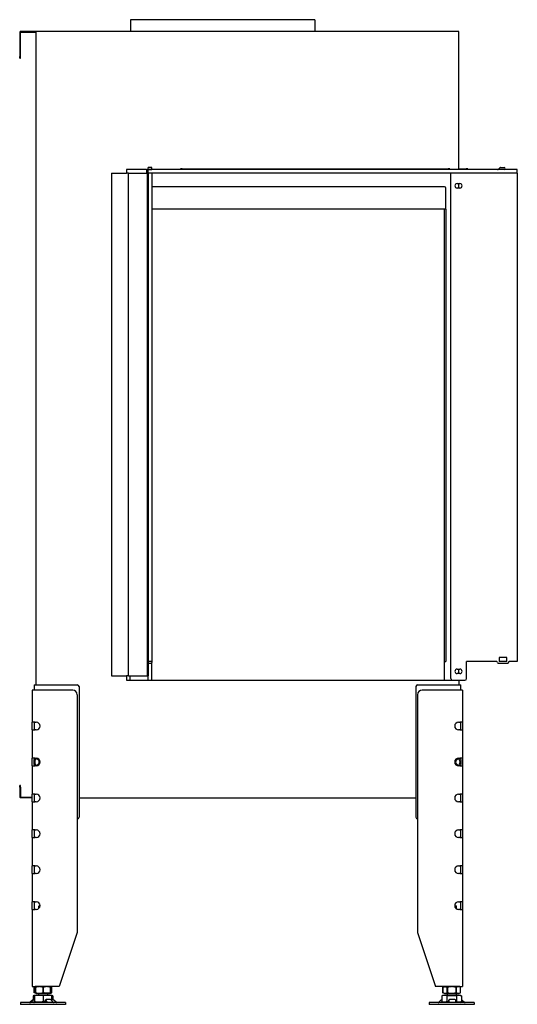
# Model space of a CAD drawing. Units: millimetres. Extents: x 1415 to 4453, y 1174 to 3257.
# Drawn here: x 3899 to 4453, y 2160 to 3257 of the extents above; entities that cross this region are included whole.
import ezdxf

# ---------------------------------------------------------------- set-up
doc = ezdxf.new("R2010")
doc.units = ezdxf.units.MM
doc.layers.add('Visible Edges(westland)', color=7, linetype='Continuous', lineweight=25)

msp = doc.modelspace()

# ---------------------------------------------------------------- linework, layer by layer
at = {"layer": 'Visible Edges(westland)'}
for p, q in [((4228.2, 3256.8), (4022.7, 3256.8)), ((4022.7, 3256.8), (4022.7, 3243.8)), ((4228.2, 3256.8), (4228.2, 3243.8)), ((3899.5, 3242.8), (3899.5, 3215.8)), ((4387.5, 3243.8), (3900.5, 3243.8)), ((3900.5, 3215.8), (3900.5, 3242.8)), ((3900.5, 3242.8), (3917.5, 3242.8)), ((3917.5, 3242.8), (3917.5, 2515.8)), ((4388.5, 3089.8), (4388.5, 3242.8)), ((3899.5, 3213.8), (3899.5, 3215.8)), ((3900.5, 3213.8), (3900.5, 3215.8)), ((3899.5, 3213.8), (3900.5, 3213.8)), ((4001.5, 3085.8), (4018.5, 3085.8)), ((4001.5, 3085.8), (4001.5, 2525.8)), ((4040.5, 3089.8), (4018.5, 3089.8)), ((4018.5, 3089.8), (4018.5, 3085.8)), ((4020.5, 3085.8), (4018.5, 3085.8)), ((4020.5, 3085.8), (4021.5, 3085.8)), ((4020.5, 2525.8), (4020.5, 3085.8)), ((4021.5, 3085.8), (4040.5, 3085.8)), ((4040.5, 3089.8), (4040.8, 3089.8)), ((4040.5, 3089.8), (4040.5, 3085.8)), ((4040.5, 3085.8), (4040.8, 3085.8)), ((4040.8, 3089.8), (4042.2, 3089.8)), ((4040.8, 3085.8), (4042.2, 3085.8)), ((4041.5, 3085.8), (4041.5, 2525.8)), ((4042.2, 3089.8), (4042.5, 3089.8)), ((4042.5, 3085.8), (4042.2, 3085.8)), ((4042.5, 3085.8), (4042.5, 3089.8)), ((4453.5, 3089.8), (4042.5, 3089.8)), ((4042.5, 3085.8), (4042.5, 2525.8)), ((4453.5, 3085.8), (4042.5, 3085.8)), ((4042.6, 3090.1), (4042.6, 3092.1)), ((4046.6, 3092.1), (4042.6, 3092.1)), ((4042.6, 3089.8), (4042.6, 3090.1)), ((4042.6, 3090.1), (4046.6, 3090.1)), ((4042.6, 3085.8), (4042.6, 2541.8)), ((4046.6, 3085.8), (4042.6, 3085.8)), ((4046.6, 3090.1), (4046.6, 3092.1)), ((4046.6, 3089.8), (4046.6, 3090.1)), ((4046.6, 3085.8), (4046.6, 2541.8)), ((4080.5, 3090.8), (4078.5, 3090.8)), ((4078.5, 3089.8), (4078.5, 3090.8)), ((4080.5, 3090.8), (4376.5, 3090.8)), ((4378.5, 3090.8), (4376.5, 3090.8)), ((4378.5, 3090.8), (4378.5, 3089.8)), ((4379.5, 2522.8), (4379.5, 3085.8)), ((4388.5, 3090.8), (4396.5, 3090.8)), ((4398.5, 3090.8), (4396.5, 3090.8)), ((4398.5, 3090.8), (4398.5, 3089.8)), ((4432.3, 3090.1), (4433.9, 3091.8)), ((4434.6, 3092.1), (4439, 3092.1)), ((4436, 3089.8), (4436, 3090.1)), ((4439, 3090.1), (4436, 3090.1)), ((4453.5, 3085.8), (4453.5, 3089.8)), ((4453.5, 3085.8), (4453.5, 2541.8)), ((4386.5, 3074.3), (4389.5, 3074.3)), ((4388.5, 3069.3), (4388.5, 3074.3)), ((4042.6, 3070.8), (4042.5, 3070.8)), ((4372.5, 3070.8), (4046.6, 3070.8)), ((4374, 3045.8), (4374, 3069.3)), ((4389.5, 3069.3), (4386.5, 3069.3)), ((4042.6, 3045.8), (4042.5, 3045.8)), ((4372.5, 3045.8), (4046.6, 3045.8)), ((4372, 3045.8), (4372, 2520.8)), ((4374, 3045.8), (4372.5, 3045.8)), ((4374, 3045.8), (4374, 2541.8)), ((4433.1, 2546.3), (4433.1, 2541.8)), ((4441.8, 2546.3), (4433.1, 2546.3)), ((4441.8, 2541.8), (4441.8, 2546.3)), ((4042.6, 2540.8), (4042.6, 2541.8)), ((4046.6, 2541.8), (4042.6, 2541.8)), ((4042.6, 2539.8), (4042.6, 2540.8)), ((4042.6, 2522.8), (4042.6, 2539.8)), ((4042.6, 2539.8), (4046.6, 2539.8)), ((4046.6, 2541.8), (4046.6, 2540.8)), ((4046.6, 2539.8), (4046.6, 2540.8)), ((4046.6, 2522.8), (4046.6, 2539.8)), ((4372, 2541.8), (4374, 2541.8)), ((4397, 2522.8), (4397, 2541.8)), ((4430.5, 2541.8), (4397, 2541.8)), ((4432.5, 2539.8), (4442.5, 2539.8)), ((4441.8, 2541.8), (4433.1, 2541.8)), ((4453.5, 2541.8), (4444.5, 2541.8)), ((4001.5, 2525.8), (4018.5, 2525.8)), ((4018.5, 2525.8), (4018.5, 2520.8)), ((4020.5, 2525.8), (4018.5, 2525.8)), ((4020.5, 2525.8), (4021.5, 2525.8)), ((4021.5, 2525.8), (4040.5, 2525.8)), ((4022, 2525.8), (4022, 2520.8)), ((4040.5, 2525.8), (4041.5, 2525.8)), ((4041.5, 2525.8), (4042.5, 2525.8)), ((4386.5, 2533.3), (4389.5, 2533.3)), ((4389.5, 2528.3), (4386.5, 2528.3)), ((4388.5, 2528.3), (4388.5, 2533.3)), ((3915.5, 2515.8), (3919.5, 2515.8)), ((3915.5, 2515.8), (3915.5, 2509.8)), ((3919.5, 2515.8), (3963.5, 2515.8)), ((3965.5, 2513.8), (3965.5, 2368.3)), ((4018.5, 2520.8), (4042.6, 2520.8)), ((4042.6, 2520.8), (4042.6, 2522.8)), ((4042.6, 2520.8), (4046.6, 2520.8)), ((4046.6, 2520.8), (4046.6, 2522.8)), ((4046.6, 2520.8), (4388.5, 2520.8)), ((4340.5, 2513.8), (4340.5, 2368.3)), ((4342.5, 2515.8), (4386.5, 2515.8)), ((4386.5, 2515.8), (4390.5, 2515.8)), ((4388.5, 2520.8), (4388.5, 2515.8)), ((4388.5, 2520.8), (4395, 2520.8)), ((4390.5, 2509.8), (4390.5, 2515.8)), ((3913.5, 2509.8), (3913.5, 2474.1)), ((3916.5, 2509.8), (3913.5, 2509.8)), ((3958.5, 2509.8), (3916.5, 2509.8)), ((3963.5, 2504.8), (3963.5, 2239.8)), ((4342.5, 2504.8), (4342.5, 2239.8)), ((4389.5, 2509.8), (4347.5, 2509.8)), ((4392.5, 2509.8), (4389.5, 2509.8)), ((4392.5, 2509.8), (4392.5, 2474.1)), ((3916.5, 2474.1), (3913.5, 2474.1)), ((3913.5, 2465.6), (3913.5, 2474.1)), ((3915.5, 2474.1), (3915.5, 2473.8)), ((3915.5, 2473.8), (3915.5, 2465.9)), ((3916.5, 2474.1), (3917.9, 2474.1)), ((4388, 2474.1), (4389.5, 2474.1)), ((4392.5, 2474.1), (4389.5, 2474.1)), ((4390.5, 2473.8), (4390.5, 2474.1)), ((4390.5, 2465.9), (4390.5, 2473.8)), ((4392.5, 2474.1), (4392.5, 2465.6)), ((3913.5, 2465.6), (3913.5, 2434.1)), ((3913.5, 2465.6), (3916.5, 2465.6)), ((3915.5, 2465.9), (3915.5, 2465.6)), ((3917.9, 2465.6), (3916.5, 2465.6)), ((4389.5, 2465.6), (4388, 2465.6)), ((4389.5, 2465.6), (4392.5, 2465.6)), ((4390.5, 2465.6), (4390.5, 2465.9)), ((4392.5, 2465.6), (4392.5, 2434.1)), ((3916.5, 2434.1), (3913.5, 2434.1)), ((3913.5, 2425.6), (3913.5, 2434.1)), ((3913.5, 2425.6), (3913.5, 2394.1)), ((3913.5, 2425.6), (3916.5, 2425.6)), ((3915.5, 2434.1), (3915.5, 2433.8)), ((3915.5, 2433.8), (3915.5, 2432.7)), ((3915.5, 2427), (3915.5, 2432.7)), ((3915.5, 2427), (3915.5, 2425.9)), ((3915.5, 2425.9), (3915.5, 2425.6)), ((3916.5, 2434.1), (3917.9, 2434.1)), ((3917.9, 2425.6), (3916.5, 2425.6)), ((4388, 2434.1), (4389.5, 2434.1)), ((4389.5, 2425.6), (4388, 2425.6)), ((4392.5, 2434.1), (4389.5, 2434.1)), ((4389.5, 2425.6), (4392.5, 2425.6)), ((4390.5, 2433.8), (4390.5, 2434.1)), ((4390.5, 2432.7), (4390.5, 2433.8)), ((4390.5, 2432.7), (4390.5, 2427)), ((4390.5, 2425.9), (4390.5, 2427)), ((4390.5, 2425.6), (4390.5, 2425.9)), ((4392.5, 2434.1), (4392.5, 2425.6)), ((4392.5, 2425.6), (4392.5, 2394.1)), ((3900.5, 2403.8), (3899.5, 2403.8)), ((3899.5, 2401.8), (3899.5, 2403.8)), ((3900.5, 2401.8), (3900.5, 2403.8)), ((3899.5, 2401.8), (3899.5, 2390.8)), ((3900.5, 2401.8), (3900.5, 2390.8)), ((3913.5, 2385.6), (3913.5, 2394.1)), ((3916.5, 2394.1), (3913.5, 2394.1)), ((3915.5, 2394.1), (3915.5, 2393.8)), ((3915.5, 2393.8), (3915.5, 2385.9)), ((3916.5, 2394.1), (3917.9, 2394.1)), ((4388, 2394.1), (4389.5, 2394.1)), ((4392.5, 2394.1), (4389.5, 2394.1)), ((4390.5, 2393.8), (4390.5, 2394.1)), ((4390.5, 2385.9), (4390.5, 2393.8)), ((4392.5, 2394.1), (4392.5, 2385.6)), ((3900.5, 2390.8), (3913.5, 2390.8)), ((3913.5, 2389.8), (3900.5, 2389.8)), ((3913.5, 2385.6), (3913.5, 2354.1)), ((3913.5, 2385.6), (3916.5, 2385.6)), ((3915.5, 2385.9), (3915.5, 2385.6)), ((3917.9, 2385.6), (3916.5, 2385.6)), ((3965.5, 2389.8), (4340.5, 2389.8)), ((4389.5, 2385.6), (4388, 2385.6)), ((4389.5, 2385.6), (4392.5, 2385.6)), ((4390.5, 2385.6), (4390.5, 2385.9)), ((4392.5, 2385.6), (4392.5, 2354.1)), ((3913.5, 2345.6), (3913.5, 2354.1)), ((3916.5, 2354.1), (3913.5, 2354.1)), ((3915.5, 2354.1), (3915.5, 2345.6)), ((3916.5, 2354.1), (3917.9, 2354.1)), ((4388, 2354.1), (4389.5, 2354.1)), ((4392.5, 2354.1), (4389.5, 2354.1)), ((4390.5, 2345.6), (4390.5, 2354.1)), ((4392.5, 2354.1), (4392.5, 2345.6)), ((3913.5, 2345.6), (3913.5, 2314.1)), ((3913.5, 2345.6), (3916.5, 2345.6)), ((3917.9, 2345.6), (3916.5, 2345.6)), ((4389.5, 2345.6), (4388, 2345.6)), ((4389.5, 2345.6), (4392.5, 2345.6)), ((4392.5, 2345.6), (4392.5, 2314.1)), ((3913.5, 2305.6), (3913.5, 2314.1)), ((3916.5, 2314.1), (3913.5, 2314.1)), ((3913.5, 2305.6), (3913.5, 2274.1)), ((3913.5, 2305.6), (3916.5, 2305.6)), ((3915.5, 2314.1), (3915.5, 2305.6)), ((3916.5, 2314.1), (3917.9, 2314.1)), ((3917.9, 2305.6), (3916.5, 2305.6)), ((4388, 2314.1), (4389.5, 2314.1)), ((4389.5, 2305.6), (4388, 2305.6)), ((4392.5, 2314.1), (4389.5, 2314.1)), ((4389.5, 2305.6), (4392.5, 2305.6)), ((4390.5, 2305.6), (4390.5, 2314.1)), ((4392.5, 2314.1), (4392.5, 2305.6)), ((4392.5, 2305.6), (4392.5, 2274.1)), ((3913.5, 2265.6), (3913.5, 2274.1)), ((3916.5, 2274.1), (3913.5, 2274.1)), ((3915.5, 2274.1), (3915.5, 2265.6)), ((3916.5, 2274.1), (3917.9, 2274.1)), ((4388, 2274.1), (4389.5, 2274.1)), ((4392.5, 2274.1), (4389.5, 2274.1)), ((4390.5, 2265.6), (4390.5, 2274.1)), ((4392.5, 2274.1), (4392.5, 2265.6)), ((3913.5, 2265.6), (3913.5, 2179.8)), ((3913.5, 2265.6), (3916.5, 2265.6)), ((3917.9, 2265.6), (3916.5, 2265.6)), ((3921.5, 2269.8), (3920.5, 2268.8)), ((3922, 2268.8), (3920.5, 2268.8)), ((3920.5, 2268.8), (3920.5, 2266.4)), ((3922.2, 2269.8), (3921.5, 2269.8)), ((4384.5, 2269.8), (4383.8, 2269.8)), ((4385.5, 2268.8), (4383.9, 2268.8)), ((4384.5, 2269.8), (4385.5, 2268.8)), ((4385.5, 2268.8), (4385.5, 2266.4)), ((4389.5, 2265.6), (4388, 2265.6)), ((4389.5, 2265.6), (4392.5, 2265.6)), ((4392.5, 2265.6), (4392.5, 2179.8)), ((3963.5, 2239.8), (3943.5, 2179.8)), ((4342.5, 2239.8), (4362.5, 2179.8)), ((3913.5, 2179.8), (3916.5, 2179.8)), ((3917, 2179.5), (3915.7, 2178.8)), ((3915.7, 2178.8), (3915.7, 2178.8)), ((3915.7, 2178.8), (3915.7, 2172.8)), ((3915.7, 2172.8), (3915.7, 2178.8)), ((3915.7, 2172.8), (3915.7, 2172.8)), ((3917, 2172.2), (3915.7, 2172.8)), ((3943.5, 2179.8), (3916.5, 2179.8)), ((3917.7, 2179.8), (3917, 2179.5)), ((3917, 2178.8), (3917, 2179.5)), ((3917, 2178.8), (3917, 2178.8)), ((3917, 2178.8), (3917, 2172.8)), ((3917, 2172.8), (3917, 2178.8)), ((3917, 2172.2), (3917, 2172.8)), ((3917, 2172.8), (3917, 2172.8)), ((3917.7, 2171.8), (3917, 2172.2)), ((3925.4, 2178.8), (3925.5, 2178.8)), ((3925.4, 2172.8), (3925.4, 2178.8)), ((3925.4, 2172.8), (3925.5, 2172.8)), ((3925.5, 2178.8), (3925.5, 2172.8)), ((3933.3, 2179.8), (3934, 2179.5)), ((3933.3, 2171.8), (3934, 2172.2)), ((3933.9, 2178.8), (3934, 2178.8)), ((3933.9, 2172.8), (3933.9, 2178.8)), ((3933.9, 2172.8), (3934, 2172.8)), ((3934, 2179.5), (3934, 2178.8)), ((3934, 2179.5), (3935.3, 2178.8)), ((3934, 2178.8), (3934, 2172.8)), ((3934, 2172.8), (3934, 2172.2)), ((3934, 2172.2), (3935.3, 2172.8)), ((3935.3, 2178.8), (3935.3, 2178.8)), ((3935.3, 2172.8), (3935.3, 2178.8)), ((3935.3, 2172.8), (3935.3, 2178.8)), ((3935.3, 2172.8), (3935.3, 2172.8)), ((4389.5, 2179.8), (4362.5, 2179.8)), ((4372.7, 2179.8), (4370.7, 2178.8)), ((4370.7, 2178.8), (4370.7, 2178.8)), ((4370.7, 2178.8), (4370.7, 2172.8)), ((4370.7, 2172.8), (4370.7, 2178.8)), ((4370.7, 2172.8), (4370.7, 2172.8)), ((4372.7, 2171.8), (4370.7, 2172.8)), ((4375.5, 2178.8), (4375.6, 2178.8)), ((4375.5, 2172.8), (4375.5, 2178.8)), ((4375.5, 2172.8), (4375.6, 2172.8)), ((4375.6, 2178.8), (4375.6, 2172.8)), ((4385.3, 2178.8), (4385.4, 2178.8)), ((4385.3, 2172.8), (4385.3, 2178.8)), ((4385.3, 2172.8), (4385.4, 2172.8)), ((4385.4, 2178.8), (4385.4, 2172.8)), ((4388.3, 2179.8), (4390.3, 2178.8)), ((4388.3, 2171.8), (4390.3, 2172.8)), ((4389.5, 2179.8), (4392.5, 2179.8)), ((4390.3, 2178.8), (4390.3, 2178.8)), ((4390.3, 2172.8), (4390.3, 2178.8)), ((4390.3, 2172.8), (4390.3, 2178.8)), ((4390.3, 2172.8), (4390.3, 2172.8)), ((3950.5, 2161.8), (3900.5, 2161.8)), ((3900.5, 2161.8), (3900.5, 2159.8)), ((3913.8, 2164.4), (3911, 2162.1)), ((3911.5, 2162.1), (3914.2, 2164.4)), ((3913.7, 2164.4), (3913, 2163.7)), ((3914.3, 2161.8), (3915.5, 2162.9)), ((3916, 2169.8), (3914.5, 2169.3)), ((3914.5, 2169.3), (3914.5, 2165)), ((3915, 2165.1), (3914.6, 2165.1)), ((3916, 2163.9), (3915, 2165.1)), ((3916, 2165.1), (3915, 2165.1)), ((3915.7, 2162.1), (3916, 2162.3)), ((3934.9, 2169.8), (3916, 2169.8)), ((3916, 2169.8), (3916, 2169.3)), ((3916, 2169.8), (3916, 2169.8)), ((3916, 2169.3), (3916, 2162.8)), ((3916, 2162.1), (3916, 2162.8)), ((3916.5, 2161.8), (3916, 2162.1)), ((3917.7, 2171.8), (3933.3, 2171.8)), ((3920.5, 2171.8), (3920.5, 2169.8)), ((3925.5, 2169.3), (3925.5, 2162.8)), ((3927.6, 2163.3), (3928.3, 2164.8)), ((3927.6, 2162.9), (3928.3, 2161.8)), ((3928.3, 2164.4), (3929.9, 2162.1)), ((3933.8, 2165.1), (3928.8, 2165.1)), ((3930.5, 2171.8), (3930.5, 2169.8)), ((3934.9, 2169.8), (3935, 2169.8)), ((3935, 2169.8), (3935, 2169.3)), ((3935, 2169.8), (3936.4, 2169.3)), ((3935, 2169.3), (3935, 2164.5)), ((3936.3, 2165.1), (3935, 2165.1)), ((3936.6, 2162.1), (3935, 2164.4)), ((3936.4, 2169.3), (3936.4, 2165)), ((3939.9, 2162.1), (3937.5, 2164.4)), ((3950.5, 2161.8), (3950.5, 2159.8)), ((4405.5, 2161.8), (4355.5, 2161.8)), ((4355.5, 2161.8), (4355.5, 2159.8)), ((4366, 2162.1), (4368.5, 2164.4)), ((4368.5, 2161.8), (4369.5, 2162.8)), ((4371, 2169.8), (4369.5, 2169.3)), ((4369.5, 2169.3), (4369.5, 2162.8)), ((4371.5, 2161.8), (4369.5, 2162.8)), ((4389.9, 2169.8), (4371, 2169.8)), ((4372.7, 2171.8), (4388.3, 2171.8)), ((4375, 2169.3), (4375, 2162.8)), ((4375.5, 2171.8), (4375.5, 2169.8)), ((4377, 2162.9), (4377.1, 2164.5)), ((4377, 2162.9), (4377.1, 2161.8)), ((4377.1, 2164.4), (4377.2, 2162.1)), ((4384, 2165.1), (4378, 2165.1)), ((4385.2, 2162.1), (4385.1, 2164.4)), ((4385.5, 2171.8), (4385.5, 2169.8)), ((4385.9, 2169.3), (4385.9, 2162.8)), ((4389.4, 2161.8), (4391.4, 2162.8)), ((4389.9, 2169.8), (4391.4, 2169.3)), ((4391.3, 2162.8), (4392.2, 2161.8)), ((4391.4, 2169.3), (4391.4, 2162.8)), ((4392.2, 2164.4), (4394.6, 2162.1)), ((4392.9, 2163.7), (4394.9, 2162.1)), ((4405.5, 2161.8), (4405.5, 2159.8)), ((3950.5, 2159.8), (3900.5, 2159.8)), ((4405.5, 2159.8), (4355.5, 2159.8))]:
    msp.add_line(p, q, dxfattribs=at)
for centre, radius, start, end in [((3900.5, 3242.8), 1, 90, 180), ((4387.5, 3242.8), 1, 0, 90), ((4431.5, 3090.8), 1, 270, 315), ((4434.6, 3091.1), 1, 90, 135), ((4439, 3091.1), 1, 270, 90), ((4386.5, 3071.8), 2.5, 90, 270), ((4389.5, 3071.8), 2.5, 270, 90), ((4372.5, 3069.3), 1.5, 0, 90), ((4430.5, 2540.8), 1, 0, 90), ((4432.5, 2540.8), 1, 180, 270), ((4442.5, 2540.8), 1, 270, 0), ((4444.5, 2540.8), 1, 90, 180), ((4386.5, 2530.8), 2.5, 90, 270), ((4389.5, 2530.8), 2.5, 270, 90), ((3963.5, 2513.8), 2, 0, 90), ((4342.5, 2513.8), 2, 90, 180), ((4381.5, 2522.8), 2, 180, 270), ((4395, 2522.8), 2, 270, 0), ((3958.5, 2504.8), 5, 0, 90), ((4347.5, 2504.8), 5, 90, 180), ((3917.9, 2469.8), 4.25, 270, 90), ((4388, 2469.8), 4.25, 90, 270), ((3917.9, 2429.8), 4.25, 270, 90), ((4388, 2429.8), 4.25, 90, 270), ((3917.9, 2389.8), 4.25, 270, 90), ((4388, 2389.8), 4.25, 90, 270), ((3900.5, 2390.8), 1, 180, 270), ((3963.5, 2368.3), 2, 270, 0), ((4342.5, 2368.3), 2, 180, 270), ((3917.9, 2349.8), 4.25, 270, 90), ((4388, 2349.8), 4.25, 90, 270), ((3917.9, 2309.8), 4.25, 270, 90), ((4388, 2309.8), 4.25, 90, 270), ((3917.9, 2269.8), 4.25, 270, 90), ((4388, 2269.8), 4.25, 90, 270)]:
    msp.add_arc(centre, radius, start, end, dxfattribs=at)
for centre, major_axis, ratio, start_param, end_param in [((3919.5, 2429.8), (3.7, -3.7), 0.414214, 1.963495, 3.534292), ((3919.5, 2429.8), (-3.7, -3.7), 0.414214, 5.890486, 7.461283), ((3919, 2429.8), (0, 4), 0.707107, 0.390143, 2.75145), ((3915.5, 2429.8), (-5.66, 0), 0.707107, 2.356194, 3.926991), ((4390.5, 2429.8), (5.66, 0), 0.707107, 2.356194, 3.926991), ((4386.5, 2429.8), (-3.7, -3.7), 0.414214, 2.748894, 4.31969), ((4386.5, 2429.8), (3.7, -3.7), 0.414214, 5.105088, 6.675884), ((4386.9, 2429.8), (0, -4), 0.707107, 0.390143, 2.75145), ((3910.4, 2162.8), (0, -1), 0.998599, 0, 0.698132), ((3910.8, 2162.8), (0, -1), 0.998599, 0, 0.698132), ((3914.2, 2164.4), (-0.818, -0.575), 0.350396, 4.139512, 5.174514), ((3913.9, 2164.4), (0.766, 0.642), 0.034008, 0.040564, 1.611361), ((3914.2, 2164.4), (0.766, 0.642), 0.034008, 4.752953, 6.323749), ((3915.2, 2162.8), (0, -1), 0.838359, 0, 0.698132), ((3915.5, 2162.9), (0.766, 0.642), 0.034008, 4.752953, 5.355969), ((3928.5, 2162.9), (-0.909, 0.416), 0.538887, 0, 0.703799), ((3929.2, 2164.4), (-0.909, 0.416), 0.538887, 5.416188, 6.986985), ((3930.2, 2162.8), (0, -1), 0.545119, 5.585054, 6.283185), ((3934.2, 2164.4), (-0.909, 0.416), 0.538887, 3.845392, 5.416188), ((3937, 2164.4), (-0.801, 0.599), 0.291492, 4.340735, 5.911532), ((3936.9, 2162.8), (0, -1), 0.545119, 5.585054, 6.283185), ((3940.5, 2162.8), (0, -1), 0.891266, 5.585054, 6.283185), ((4365.4, 2162.8), (0, -1), 0.891266, 0, 0.698132), ((4368.9, 2164.4), (0.801, 0.599), 0.291492, 0.566132, 1.94245), ((4378, 2162.9), (-0.999, 0.044), 0.641887, 0, 0.069053), ((4378.1, 2164.4), (-0.999, 0.044), 0.641887, 4.781442, 6.352238), ((4377.3, 2162.8), (0, -1), 0.052908, 5.585054, 6.283185), ((4384.1, 2164.4), (0.999, -0.044), 0.641887, 0.069053, 1.639849), ((4385.2, 2162.8), (0, -1), 0.052908, 5.585054, 6.283185), ((4391.7, 2164.4), (0.818, -0.575), 0.350396, 1.108671, 2.116191), ((4395.1, 2162.8), (0, -1), 0.838359, 5.585054, 6.283185), ((4395.5, 2162.8), (0, -1), 0.998599, 5.585054, 6.283185)]:
    msp.add_ellipse(centre, major_axis=major_axis, ratio=ratio, start_param=start_param, end_param=end_param, dxfattribs=at)
for points, knots in [([(3917, 2179.3), (3916.9, 2179.3), (3916.9, 2179.3), (3916.5, 2179.2), (3916.1, 2179), (3915.7, 2178.8)], [0.015791481, 0.015791481, 0.015791481, 0.015791481, 0.01597217, 0.01597217, 0.018436944, 0.018436944, 0.018436944, 0.018436944]), ([(3917, 2172.3), (3916.9, 2172.3), (3916.9, 2172.4), (3916.5, 2172.5), (3916.1, 2172.6), (3915.7, 2172.8)], [0.015791591, 0.015791591, 0.015791591, 0.015791591, 0.01597217, 0.01597217, 0.018436944, 0.018436944, 0.018436944, 0.018436944]), ([(3925.4, 2178.8), (3924.7, 2179), (3924, 2179.2), (3922.6, 2179.4), (3921.9, 2179.5), (3920.9, 2179.5), (3920.5, 2179.5), (3919.8, 2179.4), (3919.4, 2179.4), (3918.4, 2179.2), (3917.7, 2179), (3917, 2178.8)], [0.000000817, 0.000000817, 0.000000817, 0.000000817, 0.002446336, 0.002446336, 0.004891854, 0.004891854, 0.006114614, 0.006114614, 0.007337373, 0.007337373, 0.009782891, 0.009782891, 0.009782891, 0.009782891]), ([(3917, 2172.8), (3917.7, 2172.6), (3918.4, 2172.5), (3919.8, 2172.3), (3920.5, 2172.2), (3921.5, 2172.2), (3921.9, 2172.2), (3922.6, 2172.3), (3923, 2172.3), (3924, 2172.5), (3924.7, 2172.6), (3925.4, 2172.8)], [0.000000477, 0.000000477, 0.000000477, 0.000000477, 0.002445996, 0.002445996, 0.004891515, 0.004891515, 0.006114275, 0.006114275, 0.007337034, 0.007337034, 0.009782554, 0.009782554, 0.009782554, 0.009782554]), ([(3933.9, 2178.8), (3933.2, 2179), (3932.5, 2179.2), (3931.1, 2179.4), (3930.4, 2179.5), (3929, 2179.5), (3928.3, 2179.4), (3926.9, 2179.2), (3926.2, 2179), (3925.5, 2178.8)], [0.008577849, 0.008577849, 0.008577849, 0.008577849, 0.011042623, 0.011042623, 0.013507396, 0.013507396, 0.01597217, 0.01597217, 0.018436944, 0.018436944, 0.018436944, 0.018436944]), ([(3933.9, 2172.8), (3933.2, 2172.6), (3932.5, 2172.5), (3931.1, 2172.3), (3930.4, 2172.2), (3929, 2172.2), (3928.3, 2172.3), (3926.9, 2172.5), (3926.2, 2172.6), (3925.5, 2172.8)], [0.008577849, 0.008577849, 0.008577849, 0.008577849, 0.011042623, 0.011042623, 0.013507396, 0.013507396, 0.01597217, 0.01597217, 0.018436944, 0.018436944, 0.018436944, 0.018436944]), ([(3935.3, 2178.8), (3934.9, 2179), (3934.5, 2179.2), (3934, 2179.3), (3934, 2179.3), (3934, 2179.3)], [0.000000817, 0.000000817, 0.000000817, 0.000000817, 0.002446336, 0.002446336, 0.002632509, 0.002632509, 0.002632509, 0.002632509]), ([(3934, 2172.3), (3934, 2172.3), (3934, 2172.4), (3934.5, 2172.5), (3934.9, 2172.6), (3935.3, 2172.8)], [0.007174405, 0.007174405, 0.007174405, 0.007174405, 0.007337034, 0.007337034, 0.009782554, 0.009782554, 0.009782554, 0.009782554]), ([(4370.7, 2178.8), (4371.1, 2179), (4371.5, 2179.2), (4372.3, 2179.4), (4372.7, 2179.5), (4373.5, 2179.5), (4373.9, 2179.4), (4374.7, 2179.2), (4375.1, 2179), (4375.5, 2178.8)], [0.008577849, 0.008577849, 0.008577849, 0.008577849, 0.011042623, 0.011042623, 0.013507396, 0.013507396, 0.01597217, 0.01597217, 0.018436944, 0.018436944, 0.018436944, 0.018436944]), ([(4370.7, 2172.8), (4371.1, 2172.6), (4371.5, 2172.5), (4372.3, 2172.3), (4372.7, 2172.2), (4373.5, 2172.2), (4373.9, 2172.3), (4374.7, 2172.5), (4375.1, 2172.6), (4375.5, 2172.8)], [0.008577849, 0.008577849, 0.008577849, 0.008577849, 0.011042623, 0.011042623, 0.013507396, 0.013507396, 0.01597217, 0.01597217, 0.018436944, 0.018436944, 0.018436944, 0.018436944]), ([(4385.3, 2178.8), (4384.5, 2179), (4383.7, 2179.2), (4382.1, 2179.4), (4381.3, 2179.5), (4380.1, 2179.5), (4379.7, 2179.5), (4378.8, 2179.4), (4378.4, 2179.4), (4377.2, 2179.2), (4376.4, 2179), (4375.6, 2178.8)], [0.000000477, 0.000000477, 0.000000477, 0.000000477, 0.002445996, 0.002445996, 0.004891515, 0.004891515, 0.006114275, 0.006114275, 0.007337034, 0.007337034, 0.009782554, 0.009782554, 0.009782554, 0.009782554]), ([(4375.6, 2172.8), (4376.4, 2172.6), (4377.2, 2172.5), (4378.8, 2172.3), (4379.6, 2172.2), (4380.8, 2172.2), (4381.3, 2172.2), (4382.1, 2172.3), (4382.5, 2172.3), (4383.7, 2172.5), (4384.5, 2172.6), (4385.3, 2172.8)], [0.000000817, 0.000000817, 0.000000817, 0.000000817, 0.002446336, 0.002446336, 0.004891854, 0.004891854, 0.006114614, 0.006114614, 0.007337373, 0.007337373, 0.009782891, 0.009782891, 0.009782891, 0.009782891]), ([(4390.3, 2178.8), (4389.9, 2179), (4389.5, 2179.2), (4388.6, 2179.4), (4388.2, 2179.5), (4387.6, 2179.5), (4387.4, 2179.5), (4387, 2179.4), (4386.8, 2179.4), (4386.2, 2179.2), (4385.8, 2179), (4385.4, 2178.8)], [0.000000817, 0.000000817, 0.000000817, 0.000000817, 0.002446336, 0.002446336, 0.004891854, 0.004891854, 0.006114614, 0.006114614, 0.007337373, 0.007337373, 0.009782891, 0.009782891, 0.009782891, 0.009782891]), ([(4385.4, 2172.8), (4385.8, 2172.6), (4386.2, 2172.5), (4387, 2172.3), (4387.4, 2172.2), (4388, 2172.2), (4388.2, 2172.2), (4388.6, 2172.3), (4388.8, 2172.3), (4389.5, 2172.5), (4389.9, 2172.6), (4390.3, 2172.8)], [0.000000477, 0.000000477, 0.000000477, 0.000000477, 0.002445996, 0.002445996, 0.004891515, 0.004891515, 0.006114275, 0.006114275, 0.007337034, 0.007337034, 0.009782554, 0.009782554, 0.009782554, 0.009782554]), ([(3916, 2169.7), (3915.9, 2169.7), (3915.9, 2169.7), (3915.4, 2169.6), (3914.9, 2169.5), (3914.5, 2169.3)], [0.008031171, 0.008031171, 0.008031171, 0.008031171, 0.008227472, 0.008227472, 0.010969886, 0.010969886, 0.010969886, 0.010969886]), ([(3925.5, 2169.3), (3924.7, 2169.5), (3923.9, 2169.6), (3922.3, 2169.8), (3920.7, 2169.9), (3919.1, 2169.8), (3917.5, 2169.6), (3916.7, 2169.5), (3916, 2169.3)], [0.00000023, 0.00000023, 0.00000023, 0.00000023, 0.00274264, 0.00274264, 0.00548506, 0.00822747, 0.00822747, 0.01096989, 0.01096989, 0.01096989, 0.01096989]), ([(3925.5, 2162.8), (3924.7, 2162.6), (3923.9, 2162.4), (3922.3, 2162.2), (3921.5, 2162.1), (3920.3, 2162.1), (3919.9, 2162.1), (3919.1, 2162.2), (3918.7, 2162.2), (3917.5, 2162.4), (3916.7, 2162.6), (3916, 2162.8)], [0.00000023, 0.00000023, 0.00000023, 0.00000023, 0.00275048, 0.00275048, 0.00550072, 0.00550072, 0.00687584, 0.00687584, 0.00825096, 0.00825096, 0.0110012, 0.0110012, 0.0110012, 0.0110012]), ([(3935, 2169.3), (3934.2, 2169.5), (3933.4, 2169.6), (3931.8, 2169.8), (3930.2, 2169.9), (3928.6, 2169.8), (3927, 2169.6), (3926.2, 2169.5), (3925.5, 2169.3)], [0.00000023, 0.00000023, 0.00000023, 0.00000023, 0.00274264, 0.00274264, 0.00548506, 0.00822747, 0.00822747, 0.01096989, 0.01096989, 0.01096989, 0.01096989]), ([(3928, 2162.3), (3928, 2162.3), (3927.9, 2162.3), (3927, 2162.4), (3926.2, 2162.6), (3925.5, 2162.8)], [0.008014054, 0.008014054, 0.008014054, 0.008014054, 0.008250962, 0.008250962, 0.011001204, 0.011001204, 0.011001204, 0.011001204]), ([(3936.4, 2169.3), (3936, 2169.5), (3935.5, 2169.6), (3935, 2169.7), (3935, 2169.7), (3935, 2169.7)], [0.000000231, 0.000000231, 0.000000231, 0.000000231, 0.002742645, 0.002742645, 0.002938946, 0.002938946, 0.002938946, 0.002938946]), ([(4375, 2169.3), (4374.5, 2169.5), (4374.1, 2169.6), (4373.1, 2169.8), (4372.2, 2169.9), (4371.3, 2169.8), (4370.4, 2169.6), (4369.9, 2169.5), (4369.5, 2169.3)], [0.00000023, 0.00000023, 0.00000023, 0.00000023, 0.00274264, 0.00274264, 0.00548506, 0.00822747, 0.00822747, 0.01096989, 0.01096989, 0.01096989, 0.01096989]), ([(4375, 2162.8), (4374.5, 2162.6), (4374.1, 2162.4), (4373.2, 2162.2), (4372.7, 2162.1), (4372, 2162.1), (4371.8, 2162.1), (4371.3, 2162.2), (4371.1, 2162.2), (4370.4, 2162.4), (4369.9, 2162.6), (4369.5, 2162.8)], [0.00000023, 0.00000023, 0.00000023, 0.00000023, 0.00275048, 0.00275048, 0.00550072, 0.00550072, 0.00687584, 0.00687584, 0.00825096, 0.00825096, 0.0110012, 0.0110012, 0.0110012, 0.0110012]), ([(4375, 2169.3), (4375.9, 2169.5), (4376.8, 2169.6), (4378.6, 2169.8), (4379.6, 2169.8), (4381.4, 2169.8), (4382.3, 2169.8), (4384.1, 2169.6), (4385, 2169.5), (4385.9, 2169.3)], [0.00927602, 0.00927602, 0.00927602, 0.00927602, 0.01204463, 0.01204463, 0.01481325, 0.01481325, 0.01758187, 0.01758187, 0.02035048, 0.02035048, 0.02035048, 0.02035048]), ([(4391.4, 2169.3), (4391, 2169.5), (4390.5, 2169.6), (4389.6, 2169.8), (4388.7, 2169.9), (4387.8, 2169.8), (4386.9, 2169.6), (4386.4, 2169.5), (4385.9, 2169.3)], [0.00000023, 0.00000023, 0.00000023, 0.00000023, 0.00274264, 0.00274264, 0.00548506, 0.00822747, 0.00822747, 0.01096989, 0.01096989, 0.01096989, 0.01096989]), ([(4391.4, 2162.8), (4391, 2162.6), (4390.5, 2162.4), (4389.6, 2162.2), (4389.2, 2162.1), (4388.5, 2162.1), (4388.2, 2162.1), (4387.8, 2162.2), (4387.5, 2162.2), (4386.9, 2162.4), (4386.4, 2162.6), (4385.9, 2162.8)], [0.00000023, 0.00000023, 0.00000023, 0.00000023, 0.00275048, 0.00275048, 0.00550072, 0.00550072, 0.00687584, 0.00687584, 0.00825096, 0.00825096, 0.0110012, 0.0110012, 0.0110012, 0.0110012])]:
    msp.add_open_spline(points, degree=3, knots=knots, dxfattribs=at)
for points in [[(4375, 2162.8), (4375.7, 2162.7), (4376.3, 2162.5), (4377, 2162.4)], [(4385.2, 2162.7), (4385.4, 2162.7), (4385.7, 2162.8), (4385.9, 2162.8)]]:
    msp.add_open_spline(points, degree=3, dxfattribs=at)

doc.saveas('drawing.dxf')
